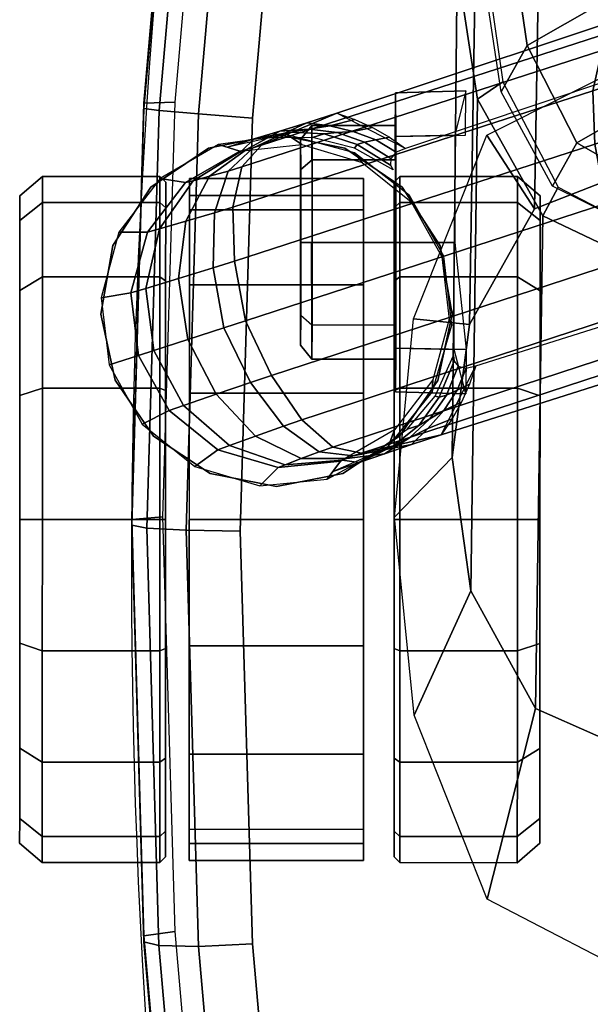
# Model space of a CAD drawing. Units: millimetres. Extents: x 1333 to 53433, y -71 to 81661.
# Drawn here: x 1333 to 1383, y 146 to 232 of the extents above; entities that cross this region are included whole.
import ezdxf

# ---------------------------------------------------------------- set-up
doc = ezdxf.new("R2010")
doc.units = ezdxf.units.MM
doc.header["$LTSCALE"] = 200
for name, color, linetype in [('72_HWAP_INSERT', 7, 'Continuous'), ('72_HWAP_ZW_D2_PARTS', 2, 'Continuous'), ('72_HWAP_ZW_D3_SWT_SEAT-ARM', 7, 'Continuous'), ('72_HWAP_ZW_D3_SWT_SEAT-ARM-ACCESSORY', 7, 'Continuous'), ('72_HWAP_ZW_D3_SWT_SEAT-ARM-PAD', 7, 'Continuous'), ('72_HWAP_ZW_D3_SWT_SEAT-BASE', 7, 'Continuous'), ('72_HWAP_ZW_D3_SWT_SEAT-CASTER', 7, 'Continuous')]:
    doc.layers.add(name, color=color, linetype=linetype)

# ---------------------------------------------------------------- blocks, each defined once
blk = doc.blocks.new('72HWAP_ZW_D3_SWT_SEAT_ARM_ACC')
for points, invisible_edges in [([(0.090329, -0.313809, 0.552508), (0.096693, -0.313847, 0.567872), (0.090329, -0.31384, 0.565236), (0.087693, -0.313825, 0.558872)], 1), ([(0.090329, -0.313809, 0.552508), (0.096693, -0.313802, 0.549872), (0.103057, -0.31384, 0.565236), (0.096693, -0.313847, 0.567872)], 10), ([(0.105693, -0.313825, 0.558872), (0.103057, -0.31384, 0.565236), (0.096693, -0.313802, 0.549872), (0.103057, -0.313809, 0.552508)], 2)]:
    blk.add_3dface(points, dxfattribs=dict(invisible_edges=invisible_edges))
mesh = blk.add_polymesh((8, 5), dxfattribs=dict(m_close=True))
for k, corner in enumerate([(0.096693, -0.3004, 0.572154), (0.096693, -0.305557, 0.571967), (0.096693, -0.305557, 0.569098), (0.096693, -0.312867, 0.569098), (0.096693, -0.313847, 0.567872), (0.106062, -0.30039, 0.568274), (0.105938, -0.305548, 0.568137), (0.103909, -0.30555, 0.566109), (0.103922, -0.31286, 0.566104), (0.103057, -0.31384, 0.565236), (0.109942, -0.299367, 0.558905), (0.109767, -0.305525, 0.558892), (0.106899, -0.305532, 0.558892), (0.106917, -0.312842, 0.558874), (0.105693, -0.313825, 0.558872), (0.106062, -0.299344, 0.549536), (0.105938, -0.305502, 0.549647), (0.103909, -0.305514, 0.551676), (0.103922, -0.312825, 0.551645), (0.103057, -0.313809, 0.552508), (0.096693, -0.300335, 0.545655), (0.096693, -0.305493, 0.545818), (0.096693, -0.305507, 0.548686), (0.096693, -0.312817, 0.54865), (0.096693, -0.313802, 0.549872), (0.087324, -0.300344, 0.549536), (0.087448, -0.305502, 0.549647), (0.089476, -0.305514, 0.551676), (0.089463, -0.312825, 0.551645), (0.090329, -0.313809, 0.552508), (0.083443, -0.299367, 0.558905), (0.083618, -0.305525, 0.558892), (0.086487, -0.305532, 0.558892), (0.086469, -0.312842, 0.558874), (0.087693, -0.313825, 0.558872), (0.087324, -0.29939, 0.568274), (0.087448, -0.305548, 0.568137), (0.089476, -0.30555, 0.566109), (0.089463, -0.31286, 0.566104), (0.090329, -0.31384, 0.565236)]):
    mesh.set_mesh_vertex(divmod(k, 5), corner)
blk = doc.blocks.new('72HWAP_ZW_D3_SWT_SEAT_ARM_ADJ')
mesh = blk.add_polymesh((7, 12), dxfattribs=dict(n_close=True))
for k, corner in enumerate([(0.039546, -0.229558, 0.418023), (0.041772, -0.229546, 0.408916), (0.049003, -0.229508, 0.402599), (0.057967, -0.229461, 0.399054), (0.067563, -0.229411, 0.398146), (0.076873, -0.229362, 0.400495), (0.082989, -0.22933, 0.407601), (0.080763, -0.229342, 0.416708), (0.073531, -0.22938, 0.423025), (0.064568, -0.229427, 0.42657), (0.054972, -0.229477, 0.427478), (0.045662, -0.229526, 0.425129), (0.04005, -0.24357, 0.419817), (0.042354, -0.245716, 0.410986), (0.049626, -0.246831, 0.404817), (0.058603, -0.247135, 0.401317), (0.068186, -0.246733, 0.400364), (0.077455, -0.245531, 0.402566), (0.083493, -0.243342, 0.409395), (0.081189, -0.241197, 0.418226), (0.073916, -0.240082, 0.424396), (0.06494, -0.239778, 0.427896), (0.055357, -0.240179, 0.428848), (0.046088, -0.241381, 0.426647), (0.041381, -0.256623, 0.425077), (0.043889, -0.260778, 0.417056), (0.051271, -0.262967, 0.411319), (0.060281, -0.263598, 0.407951), (0.069831, -0.26287, 0.406867), (0.07899, -0.260594, 0.408635), (0.084823, -0.256395, 0.414655), (0.082315, -0.25224, 0.422676), (0.074933, -0.250051, 0.428413), (0.065923, -0.24942, 0.431781), (0.056373, -0.250148, 0.432865), (0.047214, -0.252424, 0.431097), (0.043447, -0.267827, 0.433445), (0.046274, -0.273707, 0.426712), (0.053826, -0.276818, 0.421664), (0.062887, -0.27773, 0.418505), (0.072385, -0.276721, 0.417211), (0.081374, -0.273523, 0.418291), (0.086889, -0.267599, 0.423023), (0.084063, -0.261719, 0.429756), (0.076511, -0.258608, 0.434804), (0.067449, -0.257697, 0.437963), (0.057951, -0.258705, 0.439256), (0.048962, -0.261903, 0.438176), (0.046108, -0.276419, 0.44435), (0.049344, -0.283621, 0.439296), (0.057116, -0.28744, 0.435145), (0.066243, -0.288566, 0.43226), (0.075675, -0.287342, 0.430693), (0.084445, -0.283437, 0.430875), (0.089551, -0.27619, 0.433928), (0.086314, -0.268988, 0.438982), (0.078543, -0.26517, 0.443133), (0.069415, -0.264043, 0.446018), (0.059983, -0.265267, 0.447585), (0.051213, -0.269172, 0.447402), (0.049183, -0.281812, 0.457049), (0.052893, -0.289845, 0.45395), (0.060917, -0.294107, 0.450845), (0.070122, -0.295369, 0.448277), (0.079477, -0.29401, 0.446392), (0.087994, -0.289661, 0.44553), (0.092626, -0.281584, 0.446627), (0.088916, -0.273551, 0.449726), (0.080892, -0.269289, 0.452832), (0.071687, -0.268027, 0.455399), (0.062332, -0.269387, 0.457284), (0.053815, -0.273735, 0.458147), (0.052462, -0.28364, 0.470677), (0.056676, -0.291955, 0.469676), (0.06497, -0.296367, 0.467692), (0.074257, -0.297675, 0.465466), (0.08353, -0.29627, 0.46324), (0.091777, -0.29177, 0.461256), (0.095904, -0.283412, 0.460255), (0.09169, -0.275098, 0.461256), (0.083396, -0.270685, 0.46324), (0.074109, -0.269378, 0.465466), (0.064836, -0.270783, 0.467693), (0.056589, -0.275282, 0.469677)]):
    mesh.set_mesh_vertex(divmod(k, 12), corner)
mesh = blk.add_polymesh((2, 7))
for k, corner in enumerate([(0.048118, -0.282272, 0.458386), (0.052806, -0.291278, 0.458238), (0.062011, -0.296125, 0.45798), (0.072338, -0.297618, 0.4577), (0.082665, -0.296126, 0.457428), (0.09187, -0.29128, 0.457194), (0.09656, -0.282274, 0.457091), (0.045852, -0.282275, 0.459655), (0.050789, -0.292617, 0.459433), (0.060975, -0.298353, 0.459068), (0.072577, -0.300118, 0.458688), (0.084178, -0.298354, 0.458317), (0.094366, -0.292619, 0.45798), (0.099304, -0.282276, 0.45781)]):
    mesh.set_mesh_vertex(divmod(k, 7), corner)
mesh = blk.add_polymesh((2, 7))
for k, corner in enumerate([(0.045852, -0.282275, 0.459655), (0.050789, -0.292617, 0.459433), (0.060975, -0.298353, 0.459068), (0.072577, -0.300118, 0.458688), (0.084178, -0.298354, 0.458317), (0.094366, -0.292619, 0.45798), (0.099304, -0.282276, 0.45781), (0.089619, -0.282727, 0.641518), (0.093775, -0.293366, 0.639814), (0.103883, -0.29905, 0.637944), (0.115505, -0.300559, 0.636325), (0.127156, -0.29892, 0.63506), (0.137445, -0.293276, 0.634333), (0.14213, -0.282716, 0.63457)]):
    mesh.set_mesh_vertex(divmod(k, 7), corner)
mesh = blk.add_polymesh((2, 7))
for k, corner in enumerate([(0.089619, -0.282727, 0.641518), (0.093775, -0.293366, 0.639814), (0.103883, -0.29905, 0.637944), (0.115505, -0.300559, 0.636325), (0.127156, -0.29892, 0.63506), (0.137445, -0.293276, 0.634333), (0.14213, -0.282716, 0.63457), (0.07992, -0.282774, 0.661098), (0.087309, -0.297525, 0.660688), (0.10338, -0.303959, 0.659817), (0.120711, -0.305599, 0.658892), (0.138036, -0.303897, 0.657974), (0.154129, -0.2975, 0.657134), (0.161752, -0.282772, 0.656752)]):
    mesh.set_mesh_vertex(divmod(k, 7), corner)
blk = doc.blocks.new('72HWAP_ZW_D3_SWT_SEAT_ARM_PAD')
at = {"invisible_edges": 10}
for points in [[(0.121936, -0.249095, 0.67148), (0.085841, -0.250164, 0.673423), (0.085841, -0.318049, 0.673423), (0.121936, -0.319118, 0.67148)], [(0.121936, -0.319118, 0.67148), (0.158037, -0.318049, 0.669642), (0.158037, -0.250165, 0.669642), (0.121936, -0.249095, 0.67148)], [(0.085841, -0.250164, 0.673423), (0.049859, -0.253358, 0.675091), (0.049859, -0.314856, 0.675091), (0.085841, -0.318049, 0.673423)], [(0.193995, -0.253367, 0.667536), (0.158037, -0.250165, 0.669642), (0.158037, -0.318049, 0.669642), (0.193995, -0.314846, 0.667536)]]:
    blk.add_3dface(points, dxfattribs=at)
mesh = blk.add_polymesh((33, 6))
for k, corner in enumerate([(0.00431, -0.268021, 0.675315), (-0.000273, -0.267048, 0.673933), (-0.003681, -0.266365, 0.670501), (-0.0051, -0.266133, 0.665832), (-0.005471, -0.266134, 0.658736), (-0.003066, -0.266709, 0.654163), (0.003025, -0.276018, 0.675412), (-0.001596, -0.27553, 0.673993), (-0.005056, -0.275185, 0.670575), (-0.006545, -0.275068, 0.665938), (-0.006918, -0.275069, 0.658813), (-0.004467, -0.275358, 0.654238), (0.002596, -0.284107, 0.675444), (-0.002036, -0.284107, 0.673987), (-0.005496, -0.284107, 0.670581), (-0.007028, -0.284107, 0.665974), (-0.007402, -0.284107, 0.658839), (-0.004935, -0.284107, 0.654263), (0.003025, -0.292196, 0.675412), (-0.001596, -0.292683, 0.673993), (-0.005056, -0.293028, 0.670575), (-0.006545, -0.293145, 0.665938), (-0.006918, -0.293145, 0.658813), (-0.004467, -0.292855, 0.654238), (0.00431, -0.300193, 0.675315), (-0.000273, -0.301165, 0.673933), (-0.003681, -0.301849, 0.670501), (-0.0051, -0.30208, 0.665832), (-0.005471, -0.302079, 0.658736), (-0.003066, -0.301504, 0.654163), (0.006235, -0.304545, 0.675261), (0.002507, -0.306886, 0.673857), (-0.000391, -0.309024, 0.670397), (-0.001607, -0.309941, 0.665695), (-0.002034, -0.309971, 0.658555), (-0.000051, -0.308426, 0.654004), (0.00966, -0.30784, 0.675252), (0.007481, -0.311721, 0.673811), (0.00546, -0.314701, 0.670304), (0.004581, -0.315891, 0.665545), (0.004165, -0.315937, 0.658229), (0.005386, -0.31366, 0.653719), (0.014083, -0.309597, 0.675294), (0.013278, -0.314303, 0.673806), (0.012731, -0.317731, 0.670221), (0.012573, -0.319066, 0.665402), (0.012175, -0.319065, 0.657809), (0.012413, -0.316403, 0.65335), (0.049859, -0.314856, 0.675091), (0.049209, -0.319572, 0.673591), (0.048803, -0.323015, 0.669986), (0.048677, -0.324354, 0.665158), (0.048219, -0.32436, 0.655921), (0.0483, -0.321675, 0.65147), (0.085841, -0.318049, 0.673423), (0.085452, -0.322768, 0.671914), (0.085161, -0.326211, 0.668296), (0.084989, -0.327541, 0.663464), (0.084509, -0.327544, 0.65402), (0.084434, -0.324845, 0.649578), (0.121936, -0.319118, 0.67148), (0.12186, -0.323838, 0.669964), (0.121671, -0.327276, 0.666336), (0.121414, -0.328593, 0.661503), (0.120922, -0.328607, 0.652113), (0.12069, -0.325903, 0.647679), (0.158037, -0.318049, 0.669642), (0.158274, -0.322779, 0.668119), (0.158187, -0.326231, 0.664482), (0.157844, -0.327543, 0.659648), (0.157336, -0.327544, 0.650207), (0.156946, -0.324846, 0.64578), (0.193995, -0.314846, 0.667536), (0.194494, -0.319584, 0.666011), (0.194523, -0.323047, 0.662373), (0.194135, -0.324356, 0.657542), (0.193626, -0.32436, 0.648307), (0.19308, -0.321675, 0.643889), (0.229598, -0.309597, 0.664009), (0.230252, -0.314326, 0.662482), (0.230422, -0.31777, 0.658843), (0.230067, -0.319066, 0.654013), (0.229669, -0.319065, 0.64642), (0.228968, -0.316403, 0.64201), (0.233993, -0.307841, 0.663504), (0.236024, -0.31175, 0.661871), (0.237683, -0.314766, 0.658158), (0.238061, -0.31594, 0.653316), (0.23768, -0.315938, 0.646001), (0.235994, -0.31366, 0.641643), (0.2374, -0.304546, 0.663156), (0.240977, -0.3069, 0.661379), (0.243521, -0.309058, 0.657627), (0.244251, -0.309974, 0.652818), (0.243878, -0.309971, 0.645677), (0.241431, -0.308426, 0.641359), (0.23932, -0.300193, 0.663009), (0.243734, -0.301166, 0.661155), (0.246764, -0.301849, 0.657386), (0.247688, -0.302081, 0.652595), (0.247316, -0.302079, 0.645498), (0.244446, -0.301504, 0.641202), (0.240608, -0.292196, 0.66297), (0.245045, -0.292681, 0.661061), (0.248123, -0.293025, 0.657308), (0.249136, -0.293145, 0.652549), (0.248763, -0.293145, 0.645424), (0.245847, -0.292856, 0.64113), (0.241038, -0.284107, 0.662957), (0.245492, -0.284107, 0.661025), (0.248578, -0.284107, 0.657277), (0.24962, -0.284107, 0.652534), (0.249247, -0.284107, 0.6454), (0.246316, -0.284107, 0.641106), (0.240608, -0.276018, 0.66297), (0.245045, -0.275532, 0.661061), (0.248123, -0.275189, 0.657308), (0.249136, -0.275068, 0.652549), (0.248763, -0.275068, 0.645424), (0.245847, -0.275358, 0.64113), (0.23932, -0.26802, 0.663009), (0.243734, -0.267048, 0.661155), (0.246764, -0.266364, 0.657386), (0.247688, -0.266133, 0.652595), (0.247316, -0.266134, 0.645498), (0.244446, -0.266709, 0.641202), (0.2374, -0.263668, 0.663156), (0.240977, -0.261313, 0.661379), (0.243521, -0.259155, 0.657627), (0.244251, -0.258239, 0.652818), (0.243878, -0.258242, 0.645677), (0.241431, -0.259787, 0.641359), (0.233993, -0.260373, 0.663504), (0.236024, -0.256463, 0.661871), (0.237683, -0.253448, 0.658158), (0.238061, -0.252273, 0.653316), (0.23768, -0.252276, 0.646001), (0.235994, -0.254553, 0.641643), (0.229598, -0.258617, 0.664009), (0.230252, -0.253887, 0.662482), (0.230422, -0.250443, 0.658843), (0.230067, -0.249147, 0.654013), (0.229669, -0.249148, 0.64642), (0.228968, -0.25181, 0.64201), (0.193995, -0.253367, 0.667536), (0.194494, -0.248629, 0.666011), (0.194523, -0.245166, 0.662373), (0.194135, -0.243857, 0.657542), (0.193626, -0.243853, 0.648307), (0.19308, -0.246538, 0.643889), (0.158037, -0.250165, 0.669642), (0.158274, -0.245434, 0.668119), (0.158187, -0.241982, 0.664482), (0.157844, -0.24067, 0.659648), (0.157336, -0.240669, 0.650207), (0.156946, -0.243368, 0.64578), (0.121936, -0.249095, 0.67148), (0.12186, -0.244376, 0.669964), (0.121671, -0.240937, 0.666336), (0.121414, -0.239621, 0.661503), (0.120922, -0.239607, 0.652113), (0.12069, -0.24231, 0.647679), (0.085841, -0.250164, 0.673423), (0.085452, -0.245446, 0.671914), (0.085161, -0.242003, 0.668296), (0.084989, -0.240672, 0.663464), (0.084509, -0.240669, 0.65402), (0.084434, -0.243368, 0.649578), (0.049859, -0.253358, 0.675091), (0.049209, -0.248642, 0.673591), (0.048803, -0.245199, 0.669986), (0.048677, -0.24386, 0.665158), (0.048219, -0.243854, 0.655921), (0.0483, -0.246538, 0.65147), (0.014083, -0.258617, 0.675294), (0.013278, -0.25391, 0.673806), (0.012731, -0.250482, 0.670221), (0.012573, -0.249148, 0.665402), (0.012175, -0.249149, 0.657809), (0.012413, -0.25181, 0.65335), (0.00966, -0.260373, 0.675252), (0.007481, -0.256492, 0.673811), (0.00546, -0.253512, 0.670304), (0.004581, -0.252322, 0.665545), (0.004165, -0.252276, 0.658229), (0.005386, -0.254554, 0.653719), (0.006235, -0.263668, 0.675261), (0.002507, -0.261327, 0.673857), (-0.000391, -0.25919, 0.670397), (-0.001607, -0.258272, 0.665695), (-0.002034, -0.258242, 0.658555), (-0.000051, -0.259787, 0.654004), (0.00431, -0.268021, 0.675315), (-0.000273, -0.267048, 0.673933), (-0.003681, -0.266365, 0.670501), (-0.0051, -0.266133, 0.665832), (-0.005471, -0.266134, 0.658736), (-0.003066, -0.266709, 0.654163)]):
    mesh.set_mesh_vertex(divmod(k, 6), corner)
blk = doc.blocks.new('72HWAP_ZW_D3_SWT_CASTERS')
for points, invisible_edges in [([(0.149235, -0.292885, 0.03), (0.147081, -0.292884, 0.01917), (0.094789, -0.292873, 0.01917), (0.092635, -0.292872, 0.03)], 10), ([(0.092635, -0.292872, 0.03), (0.094789, -0.292873, 0.04083), (0.147081, -0.292884, 0.04083), (0.149235, -0.292885, 0.03)], 10), ([(0.100924, -0.292874, 0.009989), (0.094789, -0.292873, 0.01917), (0.147081, -0.292884, 0.01917), (0.140946, -0.292883, 0.009989)], 10), ([(0.140946, -0.292883, 0.050011), (0.147081, -0.292884, 0.04083), (0.094789, -0.292873, 0.04083), (0.100924, -0.292874, 0.050011)], 10), ([(0.140946, -0.292883, 0.009989), (0.131765, -0.292881, 0.003854), (0.110105, -0.292876, 0.003854), (0.100924, -0.292874, 0.009989)], 10), ([(0.100924, -0.292874, 0.050011), (0.110105, -0.292876, 0.056146), (0.131765, -0.292881, 0.056146), (0.140946, -0.292883, 0.050011)], 10), ([(0.131765, -0.292881, 0.003854), (0.120935, -0.292879, 0.0017), (0.110105, -0.292876, 0.003854)], 8), ([(0.131765, -0.292881, 0.056146), (0.110105, -0.292876, 0.056146), (0.120935, -0.292879, 0.0583)], 1), ([(0.093678, -0.305638, 0.018711), (0.148187, -0.305651, 0.018711), (0.150432, -0.305651, 0.03), (0.091432, -0.305638, 0.03)], 5), ([(0.148187, -0.305651, 0.041289), (0.093678, -0.305638, 0.041289), (0.091432, -0.305638, 0.03), (0.150432, -0.305651, 0.03)], 5), ([(0.148187, -0.305651, 0.018711), (0.093678, -0.305638, 0.018711), (0.100072, -0.30564, 0.00914), (0.141792, -0.305649, 0.00914)], 5), ([(0.093678, -0.305638, 0.041289), (0.148187, -0.305651, 0.041289), (0.141792, -0.305649, 0.05086), (0.100072, -0.30564, 0.05086)], 5), ([(0.109643, -0.305642, 0.002745), (0.132221, -0.305647, 0.002745), (0.141792, -0.305649, 0.00914), (0.100072, -0.30564, 0.00914)], 5), ([(0.132221, -0.305647, 0.057255), (0.109643, -0.305642, 0.057255), (0.100072, -0.30564, 0.05086), (0.141792, -0.305649, 0.05086)], 5), ([(0.109643, -0.305642, 0.002745), (0.120932, -0.305644, 0.0005), (0.132221, -0.305647, 0.002745), (0.109643, -0.305642, 0.002745)], 4), ([(0.120932, -0.305644, 0.0595), (0.109643, -0.305642, 0.057255), (0.132221, -0.305647, 0.057255), (0.120932, -0.305644, 0.0595)], 2), ([(0.148182, -0.32565, 0.018711), (0.093673, -0.325638, 0.018711), (0.091428, -0.325638, 0.03), (0.150428, -0.325651, 0.03)], 5), ([(0.093673, -0.325638, 0.041289), (0.148182, -0.32565, 0.041289), (0.150428, -0.325651, 0.03), (0.091428, -0.325638, 0.03)], 5), ([(0.093673, -0.325638, 0.018711), (0.148182, -0.32565, 0.018711), (0.141788, -0.325649, 0.00914), (0.100068, -0.32564, 0.00914)], 5), ([(0.148182, -0.32565, 0.041289), (0.093673, -0.325638, 0.041289), (0.100068, -0.32564, 0.05086), (0.141788, -0.325649, 0.05086)], 5), ([(0.132217, -0.325647, 0.002745), (0.109638, -0.325642, 0.002745), (0.100068, -0.32564, 0.00914), (0.141788, -0.325649, 0.00914)], 5), ([(0.109638, -0.325642, 0.057255), (0.132217, -0.325647, 0.057255), (0.141788, -0.325649, 0.05086), (0.100068, -0.32564, 0.05086)], 5), ([(0.132217, -0.325647, 0.002745), (0.120928, -0.325644, 0.0005), (0.109638, -0.325642, 0.002745), (0.132217, -0.325647, 0.002745)], 4), ([(0.120928, -0.325644, 0.0595), (0.132217, -0.325647, 0.057255), (0.109638, -0.325642, 0.057255), (0.120928, -0.325644, 0.0595)], 2), ([(0.092625, -0.338404, 0.03), (0.094779, -0.338405, 0.01917), (0.14707, -0.338416, 0.01917), (0.149225, -0.338417, 0.03)], 10), ([(0.149225, -0.338417, 0.03), (0.14707, -0.338416, 0.04083), (0.094779, -0.338405, 0.04083), (0.092625, -0.338404, 0.03)], 10), ([(0.140936, -0.338415, 0.009989), (0.14707, -0.338416, 0.01917), (0.094779, -0.338405, 0.01917), (0.100914, -0.338406, 0.009989)], 10), ([(0.100914, -0.338406, 0.050011), (0.094779, -0.338405, 0.04083), (0.14707, -0.338416, 0.04083), (0.140936, -0.338415, 0.050011)], 10), ([(0.100914, -0.338406, 0.009989), (0.110095, -0.338408, 0.003854), (0.131755, -0.338413, 0.003854), (0.140936, -0.338415, 0.009989)], 10), ([(0.140936, -0.338415, 0.050011), (0.131755, -0.338413, 0.056146), (0.110095, -0.338408, 0.056146), (0.100914, -0.338406, 0.050011)], 10), ([(0.110095, -0.338408, 0.003854), (0.120925, -0.33841, 0.0017), (0.131755, -0.338413, 0.003854)], 8), ([(0.110095, -0.338408, 0.056146), (0.131755, -0.338413, 0.056146), (0.120925, -0.33841, 0.0583)], 1)]:
    blk.add_3dface(points, dxfattribs=dict(invisible_edges=invisible_edges))
blk.add_3dface([(0.149255, -0.308325, 0.020524), (0.149252, -0.323577, 0.020524), (0.092604, -0.323564, 0.020525), (0.092607, -0.308312, 0.020525)])
mesh = blk.add_polymesh((17, 4))
for k, corner in enumerate([(0.120935, -0.292879, 0.0017), (0.120935, -0.294856, 0), (0.120932, -0.305145, 0), (0.120932, -0.305644, 0.0005), (0.110105, -0.292876, 0.003854), (0.109454, -0.294853, 0.002284), (0.109452, -0.305142, 0.002284), (0.109643, -0.305642, 0.002745), (0.100924, -0.292874, 0.009989), (0.099721, -0.294851, 0.008787), (0.099719, -0.30514, 0.008787), (0.100072, -0.30564, 0.00914), (0.094789, -0.292873, 0.01917), (0.093218, -0.29485, 0.018519), (0.093216, -0.305139, 0.018519), (0.093678, -0.305638, 0.018711), (0.092635, -0.292872, 0.03), (0.090935, -0.294849, 0.03), (0.090932, -0.305138, 0.03), (0.091432, -0.305638, 0.03), (0.094789, -0.292873, 0.04083), (0.093218, -0.29485, 0.04148), (0.093216, -0.305139, 0.04148), (0.093678, -0.305638, 0.041289), (0.100924, -0.292874, 0.050011), (0.099721, -0.294851, 0.051213), (0.099719, -0.30514, 0.051213), (0.100072, -0.30564, 0.05086), (0.110105, -0.292876, 0.056146), (0.109454, -0.294853, 0.057716), (0.109452, -0.305142, 0.057716), (0.109643, -0.305642, 0.057255), (0.120935, -0.292879, 0.0583), (0.120935, -0.294856, 0.06), (0.120932, -0.305145, 0.06), (0.120932, -0.305644, 0.0595), (0.131765, -0.292881, 0.056146), (0.132415, -0.294858, 0.057716), (0.132413, -0.305147, 0.057716), (0.132221, -0.305647, 0.057255), (0.140946, -0.292883, 0.050011), (0.142148, -0.294861, 0.051213), (0.142145, -0.305149, 0.051213), (0.141792, -0.305649, 0.05086), (0.147081, -0.292884, 0.04083), (0.148651, -0.294862, 0.04148), (0.148649, -0.305151, 0.04148), (0.148187, -0.305651, 0.041289), (0.149235, -0.292885, 0.03), (0.150935, -0.294863, 0.03), (0.150932, -0.305151, 0.03), (0.150432, -0.305651, 0.03), (0.147081, -0.292884, 0.01917), (0.148651, -0.294862, 0.018519), (0.148649, -0.305151, 0.018519), (0.148187, -0.305651, 0.018711), (0.140946, -0.292883, 0.009989), (0.142148, -0.294861, 0.008787), (0.142145, -0.305149, 0.008787), (0.141792, -0.305649, 0.00914), (0.131765, -0.292881, 0.003854), (0.132415, -0.294858, 0.002284), (0.132413, -0.305147, 0.002284), (0.132221, -0.305647, 0.002745), (0.120935, -0.292879, 0.0017), (0.120935, -0.294856, 0), (0.120932, -0.305145, 0), (0.120932, -0.305644, 0.0005)]):
    mesh.set_mesh_vertex(divmod(k, 4), corner)
mesh = blk.add_polymesh((2, 9))
for k, corner in enumerate([(0.102973, -0.300556, 0.0562), (0.096982, -0.301629, 0.0522), (0.091877, -0.30494, 0.0462), (0.088454, -0.309972, 0.0402), (0.087249, -0.315937, 0.0382), (0.088451, -0.321903, 0.0402), (0.091872, -0.326936, 0.0462), (0.096976, -0.330249, 0.0522), (0.102966, -0.331325, 0.0562), (0.102973, -0.300556, 0.0651), (0.096982, -0.301629, 0.0651), (0.091877, -0.30494, 0.0651), (0.088454, -0.309972, 0.0651), (0.087249, -0.315937, 0.0651), (0.088451, -0.321903, 0.0651), (0.091872, -0.326936, 0.0651), (0.096976, -0.330249, 0.0651), (0.102966, -0.331325, 0.0651)]):
    mesh.set_mesh_vertex(divmod(k, 9), corner)
mesh = blk.add_polymesh((2, 9))
for k, corner in enumerate([(0.102966, -0.331325, 0.0562), (0.108756, -0.330065, 0.0602), (0.113641, -0.32671, 0.0602), (0.116895, -0.321758, 0.0602), (0.118038, -0.315944, 0.0602), (0.116898, -0.310129, 0.0602), (0.113645, -0.305176, 0.0602), (0.108762, -0.301819, 0.0602), (0.102973, -0.300556, 0.0562), (0.102966, -0.331325, 0.0651), (0.108756, -0.330065, 0.0651), (0.113641, -0.32671, 0.0651), (0.116895, -0.321758, 0.0651), (0.118038, -0.315944, 0.0651), (0.116898, -0.310129, 0.0651), (0.113645, -0.305176, 0.0651), (0.108762, -0.301819, 0.0651), (0.102973, -0.300556, 0.0651)]):
    mesh.set_mesh_vertex(divmod(k, 9), corner)
mesh = blk.add_polymesh((2, 11))
for k, corner in enumerate([(0.092604, -0.323564, 0.020525), (0.091108, -0.323564, 0.031669), (0.093838, -0.323565, 0.042576), (0.100408, -0.323566, 0.051701), (0.109886, -0.323568, 0.057751), (0.120929, -0.323571, 0.059867), (0.131972, -0.323573, 0.05775), (0.141449, -0.323575, 0.051701), (0.148019, -0.323577, 0.042575), (0.150748, -0.323577, 0.031668), (0.149252, -0.323577, 0.020524), (0.092607, -0.308312, 0.020525), (0.091111, -0.308312, 0.031669), (0.093842, -0.308312, 0.042576), (0.100411, -0.308314, 0.051701), (0.109889, -0.308316, 0.057751), (0.120932, -0.308318, 0.059867), (0.131975, -0.308321, 0.05775), (0.141453, -0.308323, 0.051701), (0.148022, -0.308324, 0.042575), (0.150752, -0.308325, 0.031668), (0.149255, -0.308325, 0.020524)]):
    mesh.set_mesh_vertex(divmod(k, 11), corner)
mesh = blk.add_polymesh((17, 4))
for k, corner in enumerate([(0.120925, -0.33841, 0.0017), (0.120925, -0.336433, 0), (0.120928, -0.326144, 0), (0.120928, -0.325644, 0.0005), (0.131755, -0.338413, 0.003854), (0.132406, -0.336436, 0.002284), (0.132408, -0.326147, 0.002284), (0.132217, -0.325647, 0.002745), (0.140936, -0.338415, 0.009989), (0.142139, -0.336438, 0.008787), (0.142141, -0.326149, 0.008787), (0.141788, -0.325649, 0.00914), (0.14707, -0.338416, 0.01917), (0.148642, -0.336439, 0.018519), (0.148644, -0.32615, 0.018519), (0.148182, -0.32565, 0.018711), (0.149225, -0.338417, 0.03), (0.150925, -0.33644, 0.03), (0.150928, -0.326151, 0.03), (0.150428, -0.325651, 0.03), (0.14707, -0.338416, 0.04083), (0.148642, -0.336439, 0.04148), (0.148644, -0.32615, 0.04148), (0.148182, -0.32565, 0.041289), (0.140936, -0.338415, 0.050011), (0.142139, -0.336438, 0.051213), (0.142141, -0.326149, 0.051213), (0.141788, -0.325649, 0.05086), (0.131755, -0.338413, 0.056146), (0.132406, -0.336436, 0.057716), (0.132408, -0.326147, 0.057716), (0.132217, -0.325647, 0.057255), (0.120925, -0.33841, 0.0583), (0.120925, -0.336433, 0.06), (0.120928, -0.326144, 0.06), (0.120928, -0.325644, 0.0595), (0.110095, -0.338408, 0.056146), (0.109445, -0.336431, 0.057716), (0.109447, -0.326142, 0.057716), (0.109638, -0.325642, 0.057255), (0.100914, -0.338406, 0.050011), (0.099712, -0.336428, 0.051213), (0.099714, -0.32614, 0.051213), (0.100068, -0.32564, 0.05086), (0.094779, -0.338405, 0.04083), (0.093209, -0.336427, 0.04148), (0.093211, -0.326138, 0.04148), (0.093673, -0.325638, 0.041289), (0.092625, -0.338404, 0.03), (0.090925, -0.336426, 0.03), (0.090928, -0.326138, 0.03), (0.091428, -0.325638, 0.03), (0.094779, -0.338405, 0.01917), (0.093209, -0.336427, 0.018519), (0.093211, -0.326138, 0.018519), (0.093673, -0.325638, 0.018711), (0.100914, -0.338406, 0.009989), (0.099712, -0.336428, 0.008787), (0.099714, -0.32614, 0.008787), (0.100068, -0.32564, 0.00914), (0.110095, -0.338408, 0.003854), (0.109445, -0.336431, 0.002284), (0.109447, -0.326142, 0.002284), (0.109638, -0.325642, 0.002745), (0.120925, -0.33841, 0.0017), (0.120925, -0.336433, 0), (0.120928, -0.326144, 0), (0.120928, -0.325644, 0.0005)]):
    mesh.set_mesh_vertex(divmod(k, 4), corner)
blk = doc.blocks.new('72HWAP_ZW_D3_SWT_SEAT_BASE')
mesh = blk.add_polymesh((2, 9))
for k, corner in enumerate([(0.107475, -0.298488, 0.085094), (0.098127, -0.268775, 0.096158), (0.088974, -0.238535, 0.105887), (0.079791, -0.208012, 0.114662), (0.070373, -0.177282, 0.122403), (0.060834, -0.146348, 0.129109), (0.050986, -0.115275, 0.134626), (0.040864, -0.084105, 0.138977), (0.030457, -0.05292, 0.142461), (0.113511, -0.301541, 0.083137), (0.10396, -0.271359, 0.094718), (0.09461, -0.240562, 0.104749), (0.085275, -0.209453, 0.113781), (0.07568, -0.178141, 0.121778), (0.065982, -0.146597, 0.128661), (0.05595, -0.11492, 0.134354), (0.045637, -0.083137, 0.138821), (0.03503, -0.051332, 0.142358)]):
    mesh.set_mesh_vertex(divmod(k, 9), corner)
mesh = blk.add_polymesh((2, 9))
for k, corner in enumerate([(0.113511, -0.301541, 0.083137), (0.10396, -0.271359, 0.094718), (0.09461, -0.240562, 0.104749), (0.085275, -0.209453, 0.113781), (0.07568, -0.178141, 0.121778), (0.065982, -0.146597, 0.128661), (0.05595, -0.11492, 0.134354), (0.045637, -0.083137, 0.138821), (0.03503, -0.051332, 0.142358), (0.115127, -0.308497, 0.093184), (0.104856, -0.277071, 0.106349), (0.094792, -0.245327, 0.118898), (0.084715, -0.213391, 0.130938), (0.074464, -0.181382, 0.142636), (0.064096, -0.149261, 0.153913), (0.053306, -0.117274, 0.165175), (0.042137, -0.085401, 0.176394), (0.03057, -0.053657, 0.187573)]):
    mesh.set_mesh_vertex(divmod(k, 9), corner)
mesh = blk.add_polymesh((9, 9))
for k, corner in enumerate([(0.006807, -0.061378, 0.187573), (0.016108, -0.093859, 0.176394), (0.025807, -0.126209, 0.165175), (0.035879, -0.158429, 0.153913), (0.046371, -0.19051, 0.142636), (0.056892, -0.222431, 0.130938), (0.067511, -0.254191, 0.118898), (0.078028, -0.285788, 0.106349), (0.088191, -0.31725, 0.093184), (0.008444, -0.062188, 0.191775), (0.017848, -0.094678, 0.180618), (0.027626, -0.127116, 0.169457), (0.037751, -0.15948, 0.158277), (0.048263, -0.191738, 0.147092), (0.058798, -0.223838, 0.135488), (0.069415, -0.255759, 0.12353), (0.079928, -0.287471, 0.111039), (0.090102, -0.318972, 0.097896), (0.011455, -0.062376, 0.195214), (0.021123, -0.094814, 0.184079), (0.031084, -0.12728, 0.172978), (0.041316, -0.159734, 0.161882), (0.051842, -0.19213, 0.150795), (0.062375, -0.224374, 0.139288), (0.072956, -0.256432, 0.127414), (0.083435, -0.288242, 0.114983), (0.093628, -0.319771, 0.101862), (0.0154, -0.061947, 0.197495), (0.025441, -0.094286, 0.186373), (0.035666, -0.126725, 0.175305), (0.046052, -0.159213, 0.164257), (0.056604, -0.191697, 0.153224), (0.067138, -0.224035, 0.141772), (0.077672, -0.256192, 0.129945), (0.088107, -0.288076, 0.117548), (0.098327, -0.319618, 0.10444), (0.01979, -0.060893, 0.198244), (0.030257, -0.093109, 0.187126), (0.040779, -0.125494, 0.17607), (0.051336, -0.157985, 0.165037), (0.06191, -0.190529, 0.154022), (0.072439, -0.222937, 0.142587), (0.082912, -0.255172, 0.130776), (0.093291, -0.287115, 0.118389), (0.103542, -0.318663, 0.105286), (0.023955, -0.059165, 0.197489), (0.03484, -0.09123, 0.186367), (0.045636, -0.123485, 0.175301), (0.056329, -0.155872, 0.164254), (0.066886, -0.188355, 0.153223), (0.077372, -0.22071, 0.141772), (0.087751, -0.252918, 0.129947), (0.09805, -0.284846, 0.117551), (0.108322, -0.316371, 0.104444), (0.027406, -0.057195, 0.195221), (0.038651, -0.08912, 0.184085), (0.049674, -0.121241, 0.172984), (0.060472, -0.153511, 0.161887), (0.070997, -0.185908, 0.150799), (0.081427, -0.218184, 0.139291), (0.091708, -0.250339, 0.127416), (0.101928, -0.282234, 0.114984), (0.112214, -0.313732, 0.101863), (0.029718, -0.055275, 0.19177), (0.041207, -0.087087, 0.180612), (0.052365, -0.119077, 0.169452), (0.063198, -0.151211, 0.158273), (0.073657, -0.183487, 0.14709), (0.084004, -0.215648, 0.135488), (0.094179, -0.247714, 0.123531), (0.104315, -0.279548, 0.11104), (0.114601, -0.311013, 0.097898), (0.03057, -0.053657, 0.187573), (0.042137, -0.085401, 0.176394), (0.053306, -0.117274, 0.165175), (0.064096, -0.149261, 0.153913), (0.074464, -0.181382, 0.142636), (0.084715, -0.213391, 0.130938), (0.094792, -0.245327, 0.118898), (0.104856, -0.277071, 0.106349), (0.115127, -0.308497, 0.093184)]):
    mesh.set_mesh_vertex(divmod(k, 9), corner)
mesh = blk.add_polymesh((2, 9))
for k, corner in enumerate([(0.006465, -0.060715, 0.142461), (0.016376, -0.092062, 0.138977), (0.026508, -0.123229, 0.134626), (0.036806, -0.154155, 0.129109), (0.047271, -0.184789, 0.122403), (0.057715, -0.215185, 0.114662), (0.068226, -0.245276, 0.105887), (0.078596, -0.275121, 0.096158), (0.088498, -0.304654, 0.085094), (0.001832, -0.062119, 0.142358), (0.011946, -0.094084, 0.138821), (0.022284, -0.125859, 0.134354), (0.032787, -0.157382, 0.128661), (0.043482, -0.188602, 0.121778), (0.054124, -0.219575, 0.113781), (0.064858, -0.250229, 0.104749), (0.075395, -0.28064, 0.094718), (0.085409, -0.310671, 0.083137)]):
    mesh.set_mesh_vertex(divmod(k, 9), corner)
mesh = blk.add_polymesh((2, 9))
for k, corner in enumerate([(0.001832, -0.062119, 0.142358), (0.011946, -0.094084, 0.138821), (0.022284, -0.125859, 0.134354), (0.032787, -0.157382, 0.128661), (0.043482, -0.188602, 0.121778), (0.054124, -0.219575, 0.113781), (0.064858, -0.250229, 0.104749), (0.075395, -0.28064, 0.094718), (0.085409, -0.310671, 0.083137), (0.006807, -0.061378, 0.187573), (0.016108, -0.093859, 0.176394), (0.025807, -0.126209, 0.165175), (0.035879, -0.158429, 0.153913), (0.046371, -0.19051, 0.142636), (0.056892, -0.222431, 0.130938), (0.067511, -0.254191, 0.118898), (0.078028, -0.285788, 0.106349), (0.088191, -0.31725, 0.093184)]):
    mesh.set_mesh_vertex(divmod(k, 9), corner)
mesh = blk.add_polymesh((5, 5))
for k, corner in enumerate([(0.113511, -0.301541, 0.083137), (0.114368, -0.304132, 0.081642), (0.115172, -0.306482, 0.07976), (0.115946, -0.30871, 0.077722), (0.116736, -0.311011, 0.07578), (0.112135, -0.300573, 0.083691), (0.112972, -0.302682, 0.082418), (0.113796, -0.304312, 0.080859), (0.114551, -0.305789, 0.079148), (0.115218, -0.307528, 0.077436), (0.110663, -0.299736, 0.084206), (0.111392, -0.301307, 0.083243), (0.112124, -0.302506, 0.082008), (0.112702, -0.303483, 0.080629), (0.113039, -0.304507, 0.079247), (0.109106, -0.299036, 0.084675), (0.10963, -0.300138, 0.084008), (0.110052, -0.301059, 0.083067), (0.110237, -0.301688, 0.081989), (0.110144, -0.302066, 0.080922), (0.107475, -0.298488, 0.085094), (0.107701, -0.299332, 0.084625), (0.107532, -0.300027, 0.083956), (0.107088, -0.300399, 0.083154), (0.106595, -0.300438, 0.082295)]):
    mesh.set_mesh_vertex(divmod(k, 5), corner)
mesh = blk.add_polymesh((2, 9))
for k, corner in enumerate([(0.088705, -0.31916, 0.09043), (0.088147, -0.313708, 0.090968), (0.089705, -0.308446, 0.091422), (0.093146, -0.304158, 0.091725), (0.097958, -0.301483, 0.091831), (0.103423, -0.300819, 0.091725), (0.108727, -0.302266, 0.091422), (0.11308, -0.305607, 0.090968), (0.115833, -0.310345, 0.09043), (0.088126, -0.321008, 0.0651), (0.087296, -0.314979, 0.0651), (0.088869, -0.3091, 0.0651), (0.092598, -0.304291, 0.0651), (0.097899, -0.301303, 0.0651), (0.103944, -0.300604, 0.0651), (0.109788, -0.302303, 0.0651), (0.114516, -0.306135, 0.0651), (0.117388, -0.3115, 0.0651)]):
    mesh.set_mesh_vertex(divmod(k, 9), corner)
mesh = blk.add_polymesh((2, 5))
for k, corner in enumerate([(0.116736, -0.311011, 0.07578), (0.115946, -0.30871, 0.077722), (0.115172, -0.306482, 0.07976), (0.114368, -0.304132, 0.081642), (0.113511, -0.301541, 0.083137), (0.115833, -0.310345, 0.09043), (0.115742, -0.310186, 0.091302), (0.115584, -0.309797, 0.092086), (0.115374, -0.309223, 0.092732), (0.115127, -0.308497, 0.093184)]):
    mesh.set_mesh_vertex(divmod(k, 5), corner)
mesh = blk.add_polymesh((5, 5))
for k, corner in enumerate([(0.088498, -0.304654, 0.085094), (0.088811, -0.305469, 0.084625), (0.089356, -0.305933, 0.083956), (0.089934, -0.305972, 0.083154), (0.090356, -0.305714, 0.082295), (0.087501, -0.306056, 0.084675), (0.087724, -0.307256, 0.084008), (0.087924, -0.308249, 0.083067), (0.088144, -0.308867, 0.081989), (0.088442, -0.309118, 0.080922), (0.086652, -0.307537, 0.084206), (0.086985, -0.309237, 0.083243), (0.087099, -0.310637, 0.082008), (0.087205, -0.311768, 0.080629), (0.087534, -0.312794, 0.079247), (0.085953, -0.30908, 0.083691), (0.086516, -0.311278, 0.082418), (0.086808, -0.313081, 0.080859), (0.087065, -0.31472, 0.079148), (0.087547, -0.316519, 0.077436), (0.085409, -0.310671, 0.083137), (0.086239, -0.313272, 0.081642), (0.086969, -0.315645, 0.07976), (0.087653, -0.317903, 0.077722), (0.088366, -0.320229, 0.07578)]):
    mesh.set_mesh_vertex(divmod(k, 5), corner)
mesh = blk.add_polymesh((9, 5))
for k, corner in enumerate([(0.088191, -0.31725, 0.093184), (0.088417, -0.317982, 0.092732), (0.088585, -0.318569, 0.092086), (0.088685, -0.318977, 0.091302), (0.088705, -0.31916, 0.09043), (0.090102, -0.318972, 0.097896), (0.090459, -0.320176, 0.096791), (0.090916, -0.3218, 0.09471), (0.091305, -0.323245, 0.092492), (0.091458, -0.323898, 0.090968), (0.093628, -0.319771, 0.101862), (0.094114, -0.321372, 0.100209), (0.094851, -0.323871, 0.096921), (0.095524, -0.32619, 0.093495), (0.095811, -0.327239, 0.091422), (0.098327, -0.319618, 0.10444), (0.098906, -0.32147, 0.102431), (0.099848, -0.32452, 0.098361), (0.100727, -0.327389, 0.094153), (0.101116, -0.328686, 0.091725), (0.103542, -0.318663, 0.105286), (0.104158, -0.320561, 0.103161), (0.105181, -0.323713, 0.098837), (0.106146, -0.326682, 0.094375), (0.106581, -0.328022, 0.091831), (0.108322, -0.316371, 0.104444), (0.108942, -0.31821, 0.102434), (0.109971, -0.321231, 0.098363), (0.110945, -0.324069, 0.094154), (0.111392, -0.325347, 0.091725), (0.112214, -0.313732, 0.101863), (0.112761, -0.315313, 0.10021), (0.113632, -0.317769, 0.096921), (0.11445, -0.320041, 0.093495), (0.114833, -0.321059, 0.091422), (0.114601, -0.311013, 0.097898), (0.115018, -0.312197, 0.096793), (0.115601, -0.31378, 0.094711), (0.116132, -0.315178, 0.092492), (0.116391, -0.315797, 0.090968), (0.115127, -0.308497, 0.093184), (0.115374, -0.309223, 0.092732), (0.115584, -0.309797, 0.092086), (0.115742, -0.310186, 0.091302), (0.115833, -0.310345, 0.09043)]):
    mesh.set_mesh_vertex(divmod(k, 5), corner)
mesh = blk.add_polymesh((2, 5))
for k, corner in enumerate([(0.085409, -0.310671, 0.083137), (0.086239, -0.313272, 0.081642), (0.086969, -0.315645, 0.07976), (0.087653, -0.317903, 0.077722), (0.088366, -0.320229, 0.07578), (0.088191, -0.31725, 0.093184), (0.088417, -0.317982, 0.092732), (0.088585, -0.318569, 0.092086), (0.088685, -0.318977, 0.091302), (0.088705, -0.31916, 0.09043)]):
    mesh.set_mesh_vertex(divmod(k, 5), corner)
mesh = blk.add_polymesh((2, 9))
for k, corner in enumerate([(0.088126, -0.321008, 0.0651), (0.091114, -0.326125, 0.0651), (0.095815, -0.329732, 0.0651), (0.101531, -0.331296, 0.0651), (0.107413, -0.330585, 0.0651), (0.112591, -0.327703, 0.0651), (0.116296, -0.323078, 0.0651), (0.117978, -0.317396, 0.0651), (0.117388, -0.3115, 0.0651), (0.088705, -0.31916, 0.09043), (0.091458, -0.323898, 0.090968), (0.095811, -0.327239, 0.091422), (0.101116, -0.328686, 0.091725), (0.106581, -0.328022, 0.091831), (0.111392, -0.325347, 0.091725), (0.114833, -0.321059, 0.091422), (0.116391, -0.315797, 0.090968), (0.115833, -0.310345, 0.09043)]):
    mesh.set_mesh_vertex(divmod(k, 9), corner)
blk = doc.blocks.new('72_HWAP_ZW_D2_SWE_W_ARM')
at = {"layer": '72_HWAP_ZW_D2_PARTS'}
blk.add_arc((0.12532, 0.294205), 0.622838, 259.944629, 280.055254, dxfattribs=at)
blk = doc.blocks.new('72hwap_zw27D52312090B84539AE2D8B3E230E067A')
blk.add_blockref('72_HWAP_ZW_D2_SWE_W_ARM', (0, 0))
blk = doc.blocks.new('XCAD0346960B56116010FDA650CE658BE100C6')
at = {"color": 7}
blk.add_blockref('72hwap_zw27D52312090B84539AE2D8B3E230E067A', (0, 0), dxfattribs=at)
at = {"layer": '72_HWAP_ZW_D3_SWT_SEAT-ARM', "color": 0}
blk.add_blockref('72HWAP_ZW_D3_SWT_SEAT_ARM_ADJ', (0, 0), dxfattribs=at)
at = {"layer": '72_HWAP_ZW_D3_SWT_SEAT-ARM-ACCESSORY', "color": 0}
blk.add_blockref('72HWAP_ZW_D3_SWT_SEAT_ARM_ACC', (0, 0), dxfattribs=at)
at = {"layer": '72_HWAP_ZW_D3_SWT_SEAT-ARM-PAD', "color": 0}
blk.add_blockref('72HWAP_ZW_D3_SWT_SEAT_ARM_PAD', (0, 0), dxfattribs=at)
at = {"layer": '72_HWAP_ZW_D3_SWT_SEAT-BASE', "color": 0}
blk.add_blockref('72HWAP_ZW_D3_SWT_SEAT_BASE', (0, 0), dxfattribs=at)
at = {"layer": '72_HWAP_ZW_D3_SWT_SEAT-CASTER', "color": 0}
blk.add_blockref('72HWAP_ZW_D3_SWT_CASTERS', (0, 0), dxfattribs=at)

msp = doc.modelspace()

# ---------------------------------------------------------------- block references
at = {"layer": '72_HWAP_INSERT', "xscale": 1000, "yscale": 1000.000000000466, "zscale": 1000.00000000026, "rotation": 270}
msp.add_blockref('XCAD0346960B56116010FDA650CE658BE100C6', (1671.011, 309.044, -0.013), dxfattribs=at)

doc.saveas('drawing.dxf')
